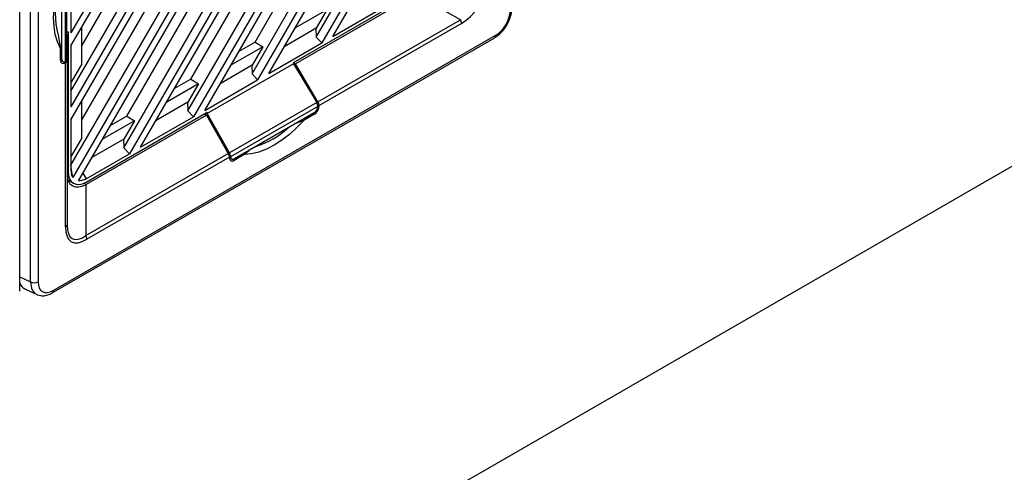
# Model space of a CAD drawing. Units: inches. Extents: x 4 to 268, y 4 to 172.
# Drawn here: x 39 to 46, y 25 to 28 of the extents above; entities that cross this region are included whole.
import ezdxf

# ---------------------------------------------------------------- set-up
doc = ezdxf.new("R2010")
doc.units = ezdxf.units.IN
doc.header["$LTSCALE"] = 16
doc.header["$MEASUREMENT"] = 0

msp = doc.modelspace()

# ---------------------------------------------------------------- linework, layer by layer
for p, q in [((33.703, 20.0416), (58.2804, 34.2299)), ((41.8406, 31.6162), (39.2692, 27.1623)), ((39.2549, 27.2523), (41.7555, 31.5835)), ((39.3103, 27.1379), (41.8823, 31.5927)), ((39.2549, 27.5869), (41.4657, 31.4163)), ((41.3829, 31.3684), (39.2549, 27.6826)), ((39.2549, 27.7973), (41.2835, 31.3111)), ((39.3357, 27.5882), (41.5051, 31.3456)), ((39.6434, 27.3801), (41.839, 31.1831)), ((41.8972, 31.1692), (39.6845, 27.3367)), ((39.2549, 28.132), (40.9937, 31.1438)), ((40.9109, 31.096), (39.2549, 28.2276)), ((39.3357, 28.1332), (41.0331, 31.0731)), ((39.6659, 27.615), (41.6469, 31.0462)), ((39.7674, 27.3845), (41.8972, 31.0736)), ((40.1154, 27.6526), (41.839, 30.6381)), ((41.8972, 30.6242), (40.1565, 27.6092)), ((40.2394, 27.657), (41.8972, 30.5285)), ((40.1379, 27.8875), (41.6469, 30.5011)), ((39.0123, 30.1516), (39.0123, 26.393)), ((38.8773, 26.3244), (38.8773, 30.083)), ((38.9579, 26.3923), (38.9579, 30.1509)), ((40.5874, 27.9251), (41.839, 30.093)), ((41.8972, 30.0791), (40.6285, 27.8816)), ((40.6099, 28.1599), (41.6469, 29.9561)), ((40.7114, 27.9295), (41.8972, 29.9835)), ((41.0594, 28.1976), (41.839, 29.548)), ((41.8972, 29.5341), (41.1005, 28.1541)), ((41.1834, 28.2019), (41.8972, 29.4384)), ((39.2255, 28.0341), (39.2255, 28.7754)), ((39.1869, 28.0344), (39.1869, 28.7118)), ((39.214, 28.0178), (39.214, 28.7595)), ((39.2549, 28.677), (39.2549, 28.2276)), ((40.894, 28.0108), (41.786, 28.5257)), ((41.7948, 28.5126), (40.9073, 28.0003)), ((42.1214, 28.3255), (41.796, 28.5134)), ((41.1834, 28.2019), (41.5725, 28.4266)), ((41.1386, 28.3981), (40.9036, 28.2624)), ((41.1386, 28.3981), (41.0599, 28.2618)), ((39.3357, 28.0007), (39.3357, 28.272)), ((41.0728, 27.7202), (42.1214, 28.3255)), ((42.1295, 28.2981), (41.0811, 27.6928)), ((39.1236, 26.3287), (42.3785, 28.2077)), ((39.1609, 28.2111), (39.1771, 28.1131)), ((39.234, 28.2351), (39.2255, 28.2302)), ((39.2266, 28.2155), (39.2255, 28.2163)), ((39.2266, 28.0244), (39.2266, 28.2155)), ((39.234, 28.2351), (39.234, 27.205)), ((41.0599, 28.2618), (40.8249, 28.1261)), ((41.0577, 28.2605), (41.0594, 28.1976)), ((41.1005, 28.1541), (41.0594, 28.1976)), ((39.1154, 26.3107), (42.3703, 28.1897)), ((39.2549, 28.132), (39.2549, 27.6826)), ((39.2571, 27.8644), (39.2571, 28.1358)), ((40.6666, 28.1256), (40.4316, 27.9899)), ((40.6099, 28.1599), (40.4897, 28.0905)), ((40.6666, 28.1256), (40.5879, 27.9893)), ((40.6099, 28.1599), (40.6666, 28.1256)), ((40.7114, 27.9295), (41.1005, 28.1541)), ((39.1771, 28.0265), (39.1771, 28.1131)), ((39.1771, 28.0402), (39.1869, 28.0344)), ((39.1771, 28.0271), (39.1949, 28.0164)), ((39.1976, 28.0152), (39.2119, 28.0064)), ((39.2119, 28.0064), (39.2151, 28.0082)), ((39.214, 28.0178), (39.2148, 28.0183)), ((39.2151, 26.7975), (39.2151, 28.0082)), ((39.2266, 28.0244), (39.2266, 26.8136)), ((39.3357, 28.0007), (39.2571, 27.8644)), ((40.894, 28.001), (40.2581, 27.6339)), ((40.5879, 27.9893), (40.3529, 27.8537)), ((40.5857, 27.988), (40.5874, 27.9251)), ((40.894, 28.0108), (40.894, 28.001)), ((40.9073, 28.0003), (40.894, 28.0083)), ((40.894, 28.001), (41.0639, 27.7138)), ((41.0728, 27.7202), (40.9073, 28.0003)), ((40.6285, 27.8816), (40.5874, 27.9251)), ((39.2549, 27.8656), (39.2571, 27.8644)), ((40.1946, 27.8531), (39.9596, 27.7174)), ((40.1379, 27.8875), (40.0177, 27.8181)), ((40.1946, 27.8531), (40.1159, 27.7169)), ((40.1379, 27.8875), (40.1946, 27.8531)), ((40.2394, 27.657), (40.6285, 27.8816)), ((39.3357, 27.4556), (39.3357, 27.727)), ((40.1159, 27.7169), (39.8809, 27.5812)), ((40.1137, 27.7155), (40.1154, 27.6526)), ((41.0639, 27.7138), (40.4219, 27.3432)), ((41.0713, 27.6948), (41.0811, 27.6892)), ((41.0722, 27.6864), (41.0722, 27.6874)), ((41.0811, 27.6892), (41.0811, 27.6928)), ((40.2532, 27.6227), (39.3657, 27.1104)), ((39.3661, 27.1287), (40.2581, 27.6437)), ((39.6659, 27.615), (39.5457, 27.5456)), ((39.6659, 27.615), (39.7226, 27.5806)), ((40.1565, 27.6092), (40.1154, 27.6526)), ((40.2384, 27.6323), (40.2532, 27.6227)), ((40.2532, 27.6227), (40.413, 27.3393)), ((40.2581, 27.6339), (40.2581, 27.6437)), ((40.4219, 27.3432), (40.2581, 27.6339)), ((41.0722, 27.6864), (40.4299, 27.3156)), ((41.0443, 27.6392), (40.4577, 27.3005)), ((41.0463, 27.6289), (40.9712, 27.5856)), ((41.0463, 27.6289), (41.0364, 27.6346)), ((39.2549, 27.5869), (39.2549, 27.2171)), ((39.2571, 27.3194), (39.2571, 27.5908)), ((39.7226, 27.5806), (39.4876, 27.4449)), ((39.7226, 27.5806), (39.6439, 27.4444)), ((39.7674, 27.3845), (40.1565, 27.6092)), ((40.9167, 27.5655), (40.9712, 27.5856)), ((39.3357, 27.4556), (39.2571, 27.3194)), ((39.6439, 27.4444), (39.4089, 27.3087)), ((39.6417, 27.4431), (39.6434, 27.3801)), ((39.3644, 26.734), (40.413, 27.3393)), ((39.3661, 27.1528), (39.6845, 27.3367)), ((39.6845, 27.3367), (39.6434, 27.3801)), ((40.5309, 27.3314), (40.4558, 27.288)), ((40.5309, 27.3314), (40.566, 27.363)), ((39.2549, 27.3206), (39.2571, 27.3194)), ((40.421, 27.3118), (39.3726, 26.7065)), ((40.4196, 27.3227), (40.4299, 27.3166)), ((40.421, 27.3118), (40.421, 27.3081)), ((40.421, 27.3087), (40.4379, 27.2987)), ((40.4299, 27.3166), (40.4299, 27.3156)), ((40.4406, 27.2974), (40.4558, 27.288)), ((39.2266, 27.2101), (39.234, 27.205)), ((39.2692, 27.1623), (39.2549, 27.25)), ((39.2549, 27.2171), (39.258, 27.1884)), ((39.3425, 27.1937), (39.3661, 27.1528)), ((39.2323, 27.1468), (39.2687, 27.122)), ((39.3398, 27.1413), (39.3661, 27.1528)), ((39.3504, 27.1208), (39.3657, 27.1104)), ((39.3644, 27.1096), (39.3644, 26.734)), ((38.8773, 26.431), (38.9579, 26.3923)), ((38.9146, 26.3424), (39.0035, 26.2996))]:
    msp.add_line(p, q)
at = {"flags": 128}
for points in [[(39.1771, 28.1131), (39.1553, 28.1612), (39.1394, 28.2152), (39.1299, 28.2745), (39.1267, 28.3383), (39.1299, 28.4057), (39.1394, 28.4761), (39.1553, 28.5483), (39.1771, 28.6216)], [(40.9712, 27.5856), (40.9186, 27.53), (40.864, 27.4802), (40.8079, 27.4368), (40.751, 27.4003), (40.6942, 27.3711), (40.6381, 27.3498), (40.5834, 27.3365), (40.5309, 27.3314)]]:
    msp.add_lwpolyline(points, dxfattribs=at)
for centre, radius, start, end in [((39.7679, 28.3771), 0.6293, 164.70812, 195.29188), ((42.0727, 28.2962), 0.0568, 1.9565, 31.14373), ((42.3591, 28.2056), 0.0195, 305.1688, 6.14338), ((40.4265, 27.9939), 0.6314, 287.36638, 312.62824), ((39.2069, 26.8155), 0.0198, 294.37466, 354.3052), ((39.3158, 26.7046), 0.0568, 1.9565, 31.14373), ((38.9844, 26.4471), 0.0609, 244.1627, 297.28067), ((39.1042, 26.3266), 0.0195, 305.20713, 6.13992)]:
    msp.add_arc(centre, radius, start, end)
for centre, major_axis, ratio, start_param, end_param in [((41.972, 28.5709), (-0.1575, 0.2728), 0.999892, 3.141557, 4.188755), ((42.3783, 28.3363), (0.0787, 0.1364), 0.578481, 3.927861, 5.496754), ((39.2119, 28.0466), (0.0246, 0.0426), 0.577206, 2.356266, 3.926757), ((39.2148, 28.0504), (0.0197, 0.0341), 0.577382, 2.355961, 3.896901), ((39.1861, 28.0344), (0.0394, -0.0006), 0.587703, 5.537042, 6.291822), ((39.1872, 28.0248), (0.0394, -0.0006), 0.587275, 5.506822, 6.29222), ((41.0463, 27.6691), (0.0246, 0.0426), 0.577557, 3.927062, 5.497554), ((41.0439, 27.7022), (-0.0202, 0.0338), 0.586903, 3.948291, 4.703072), ((41.0527, 27.7086), (-0.0202, 0.0338), 0.587369, 3.918035, 4.703434), ((41.0443, 27.6713), (0.0197, 0.0341), 0.577382, 3.927061, 5.468001), ((40.3937, 27.3282), (-0.0192, 0.0344), 0.567218, 3.935499, 4.720898), ((40.4025, 27.332), (-0.0192, 0.0344), 0.567669, 3.966482, 4.721262), ((40.4558, 27.3282), (0.0246, 0.0426), 0.577206, 2.356266, 3.926757), ((40.4577, 27.3327), (0.0197, 0.0341), 0.577382, 2.386122, 3.927061), ((39.3664, 27.2817), (0.0937, 0.1623), 0.576284, 2.357065, 3.925959), ((39.2266, 27.3665), (-0.1361, 0.2578), 0.551582, 3.153328, 3.162378), ((39.53, 27.1612), (0.2728, 0.4724), 0.333351, 2.617959, 3.665156), ((39.5022, 27.1772), (0.2363, 0.4672), 0.30352, 2.601175, 3.648373), ((39.0088, 26.5155), (0.0986, 0.1708), 0.576284, 2.694312, 3.185147), ((39.096, 26.4736), (0.096, 0.1722), 0.576634, 2.34838, 3.176462), ((39.1238, 26.4576), (0.0789, 0.1366), 0.576284, 2.357065, 3.925959), ((39.096, 26.4736), (0.096, 0.1722), 0.576634, 3.176462, 3.226804)]:
    msp.add_ellipse(centre, major_axis=major_axis, ratio=ratio, start_param=start_param, end_param=end_param)
for points, knots in [([(42.3703, 28.1897), (42.3771, 28.1939), (42.3962, 28.206), (42.4257, 28.2333), (42.4558, 28.2722), (42.4797, 28.3162), (42.4954, 28.3616), (42.5009, 28.3952), (42.5012, 28.4128), (42.5013, 28.4165)], [0, 0, 0, 0, 0.0949107, 0.2689411, 0.4422827, 0.6153441, 0.7893737, 0.955944, 1, 1, 1, 1]), ([(39.2266, 27.1892), (39.2277, 27.1726), (39.2298, 27.1395), (39.2515, 27.1073), (39.2873, 27.0913), (39.3285, 27.093), (39.3544, 27.105), (39.3644, 27.1096)], [0, 0, 0, 0, 0.215633, 0.431081, 0.648329, 0.864595, 1, 1, 1, 1]), ([(39.2692, 27.1623), (39.2671, 27.1657), (39.2624, 27.1733), (39.2596, 27.183), (39.258, 27.1884)], [0, 0, 0, 0, 0.439515, 1, 1, 1, 1]), ([(39.3398, 27.1413), (39.3342, 27.1399), (39.324, 27.1374), (39.3146, 27.1378), (39.3103, 27.1379)], [0, 0, 0, 0, 0.54004, 1, 1, 1, 1]), ([(39.0114, 26.2978), (39.0181, 26.2952), (39.0353, 26.2885), (39.0664, 26.2908), (39.0943, 26.2992), (39.1105, 26.308), (39.1154, 26.3107)], [0, 0, 0, 0, 0.207175, 0.524397, 0.856185, 1, 1, 1, 1])]:
    msp.add_open_spline(points, degree=3, knots=knots)

doc.saveas('drawing.dxf')
